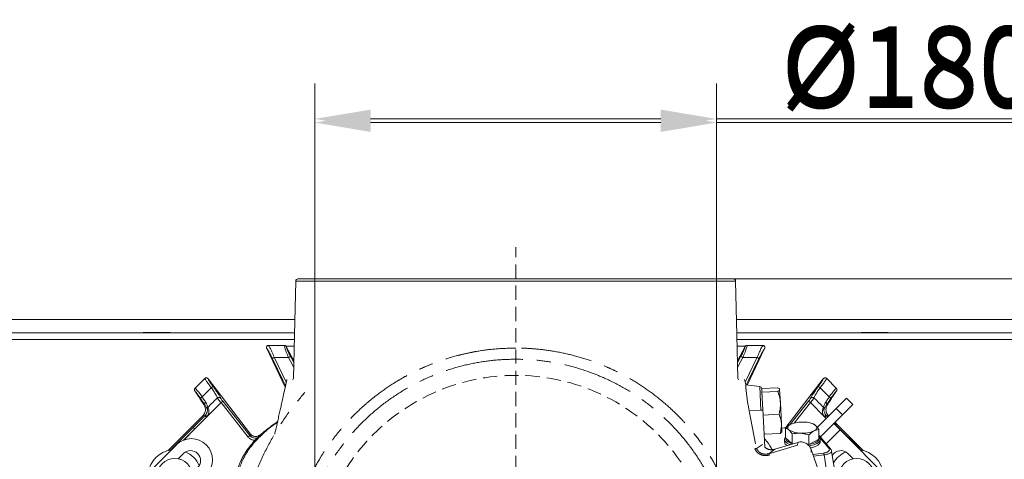
# Model space of a CAD drawing. Extents: x 1588 to 4679, y -518 to 2558.
# Drawn here: x 2195 to 2636, y 292 to 489 of the extents above; entities that cross this region are included whole.
import ezdxf

# ---------------------------------------------------------------- set-up
doc = ezdxf.new("R2010")
doc.units = 0
doc.header["$LTSCALE"] = 5
doc.linetypes.add('CENTER', pattern=[10.16, 6.35, -1.27, 1.27, -1.27])
doc.linetypes.add('HIDDEN', pattern=[1.905, 1.27, -0.635])
doc.layers.add('3', color=1, linetype='Continuous')
doc.layers.add('SLD-0', color=7, linetype='Continuous')
doc.styles.add('Brunner 2014', font='arial.ttf', dxfattribs={"height": 35})
doc.dimstyles.new('Brunner 2014', dxfattribs={"dimscale": 5, "dimtxt": 35, "dimasz": 5, "dimexe": 3.175, "dimexo": 0, "dimgap": 0.762, "dimtad": 1, "dimdec": 0, "dimrnd": 1e-08, "dimtxsty": 'Brunner 2014', "dimcen": 0.09, "dimdle": 10, "dimclrd": 7, "dimclre": 7, "dimclrt": 7, "dimadec": 1, "dimazin": 2, "dimtfac": 0.666667, "dimtdec": 0, "dimtmove": 0, "dimatfit": 3, "dimldrblk": 'Filled-1', "dimfxl": 1, "dimtolj": 1, "dimlwd": 5, "dimlwe": 5, "dimarcsym": 0})

# ---------------------------------------------------------------- blocks, each defined once
blk = doc.blocks.new('*D391')
at = {"layer": 'Defpoints', "color": 0, "lineweight": 5, "transparency": 16777216}
for p in [(2507.28, 444.35), (2327.28, 239.53), (2507.28, 239.53)]:
    blk.add_point(p, dxfattribs=at)
at = {"layer": 'SLD-0', "color": 7, "linetype": 'Continuous', "lineweight": 5, "transparency": 16777216}
for p, q in [((2327.28, 239.53), (2327.28, 460.22)), ((2507.28, 239.53), (2507.28, 460.22)), ((2352.28, 444.35), (2482.28, 444.35)), ((2507.28, 444.35), (2763.94, 444.35))]:
    blk.add_line(p, q, dxfattribs=at)
at = {"layer": 'SLD-0', "color": 7, "lineweight": 5, "transparency": 16777216}
for points in [[(2352.28, 448.51), (2352.28, 440.18), (2327.28, 444.35)], [(2482.28, 448.51), (2482.28, 440.18), (2507.28, 444.35)]]:
    blk.add_solid(points, dxfattribs=at)
at = {"layer": 'SLD-0', "color": 1, "lineweight": 9, "transparency": 16777216, "insert": (2648.11, 485.85), "char_height": 35, "attachment_point": 2, "style": 'Brunner 2014'}
blk.add_mtext('\\A1;%%c180 /200', dxfattribs=at)
blk = doc.blocks.new('Filled-1')
at = {"color": 0}
for p, q in [((0, 0), (-1, 0.167)), ((-1, 0.167), (-1, -0.167)), ((-1, 0), (0, 0)), ((-1, -0.167), (0, 0))]:
    blk.add_line(p, q, dxfattribs=at)
at = {"color": 0, "flags": 128}
blk.add_lwpolyline([(-1, -0.167), (0, 0), (-1, 0.167), (-1, -0.167)], dxfattribs=at)
at = {"color": 0}
blk.add_solid([(-1, -0.167), (0, 0), (-1, 0.167), (-1, -0.167)], dxfattribs=at)
blk = doc.blocks.new('*D390')
at = {"color": 7, "linetype": 'Continuous', "lineweight": 5, "transparency": 16777216}
for p, q in [((2327.28, 239.53), (2327.28, 458.57)), ((2507.28, 239.53), (2507.28, 458.57)), ((2352.28, 442.7), (2482.28, 442.7)), ((2507.28, 442.7), (2763.94, 442.7))]:
    blk.add_line(p, q, dxfattribs=at)
for points in [[(2352.28, 446.87), (2352.28, 438.53), (2327.28, 442.7)], [(2482.28, 446.87), (2482.28, 438.53), (2507.28, 442.7)]]:
    blk.add_solid(points, dxfattribs=at)
at = {"layer": 'Defpoints', "color": 0, "linetype": 'Continuous', "lineweight": 5, "transparency": 16777216}
for p in [(2507.28, 442.7), (2327.28, 239.53), (2507.28, 239.53)]:
    blk.add_point(p, dxfattribs=at)
at = {"color": 1, "linetype": 'Continuous', "lineweight": 9, "transparency": 16777216, "insert": (2648.11, 484.21), "char_height": 35, "attachment_point": 2, "style": 'Brunner 2014'}
blk.add_mtext('\\A1;%%c180 /200', dxfattribs=at)
blk = doc.blocks.new('*D388')
at = {"layer": 'Defpoints', "color": 0, "lineweight": 5, "transparency": 16777216}
for p in [(2514.8, 372.7), (3321.15, 372.7), (2944.78, -213.47)]:
    blk.add_point(p, dxfattribs=at)
at = {"layer": 'SLD-0', "color": 7, "linetype": 'Continuous', "lineweight": 5, "transparency": 16777216}
for p, q in [((2514.8, 372.7), (3337.03, 372.7)), ((3321.15, -188.47), (3321.15, 347.7)), ((2944.78, -213.47), (3337.03, -213.47))]:
    blk.add_line(p, q, dxfattribs=at)
at = {"layer": 'SLD-0', "color": 7, "lineweight": 5, "transparency": 16777216}
for points in [[(3316.99, 347.7), (3325.32, 347.7), (3321.15, 372.7)], [(3316.99, -188.47), (3325.32, -188.47), (3321.15, -213.47)]]:
    blk.add_solid(points, dxfattribs=at)
at = {"layer": 'SLD-0', "color": 1, "lineweight": 9, "transparency": 16777216, "insert": (3281.6, 75.19), "char_height": 35, "attachment_point": 2, "rotation": 90, "style": 'Brunner 2014'}
blk.add_mtext('\\A1;586', dxfattribs=at)

msp = doc.modelspace()

# ---------------------------------------------------------------- linework, layer by layer
at = {"color": 7, "linetype": 'Continuous', "lineweight": 9}
for p, q in [((2318.38, 354.53), (1870.78, 354.53)), ((2963.78, 354.53), (2516.19, 354.53)), ((2318.25, 348.53), (2129.28, 348.53)), ((2250.45, 348.68), (2250.45, 348.53)), ((2262.45, 348.68), (2250.45, 348.68)), ((2262.45, 348.53), (2262.45, 348.68)), ((2705.28, 348.53), (2516.32, 348.53)), ((2572.12, 348.68), (2572.12, 348.53)), ((2584.12, 348.68), (2572.12, 348.68)), ((2584.12, 348.53), (2584.12, 348.68)), ((2318.18, 345.53), (2129.28, 345.53)), ((2705.28, 345.53), (2516.39, 345.53)), ((2273.64, 323.83), (2277.95, 328.14)), ((2277.95, 328.14), (2277.97, 328.16)), ((2279.47, 328.03), (2279.45, 328.05)), ((2555.1, 328.03), (2555.11, 328.05)), ((2556.61, 328.14), (2556.59, 328.16)), ((2560.92, 323.83), (2556.61, 328.14)), ((2273.52, 322.56), (2273.54, 322.53)), ((2273.54, 322.53), (2274.77, 320.74)), ((2273.61, 323.8), (2273.64, 323.83)), ((2280.92, 323.96), (2276.84, 319.86)), ((2553.65, 323.96), (2557.72, 319.86)), ((2561.03, 322.53), (2559.8, 320.74)), ((2560.95, 323.8), (2560.92, 323.83)), ((2561.05, 322.56), (2561.03, 322.53)), ((2283.58, 319.39), (2283.61, 319.42)), ((2286.05, 317.96), (2285.27, 317.34)), ((2277.99, 316.49), (2277.51, 316.54)), ((2279.11, 311.15), (2285.27, 317.34)), ((2279.46, 315.32), (2279.44, 315.3)), ((2278.07, 311.48), (2272.82, 306.23)), ((2273.52, 305.52), (2278.77, 310.77)), ((2277.27, 311.57), (2278.07, 311.48)), ((2278.77, 310.77), (2278.07, 311.48)), ((2279.11, 311.15), (2278.34, 311.78)), ((2273.52, 305.52), (2272.82, 306.23))]:
    msp.add_line(p, q, dxfattribs=at)
at = {"color": 0, "linetype": 'Continuous', "lineweight": 9}
for p, q in [((2305.74, 341.5), (2305.75, 341.49)), ((2305.75, 341.49), (2314.01, 324.17)), ((2306.6, 342.93), (2306.65, 342.93)), ((2313.61, 342.93), (2313.62, 342.93)), ((2318.11, 342.53), (2314.39, 342.53)), ((2314.49, 342.41), (2314.48, 342.41)), ((2314.49, 342.41), (2317.97, 336)), ((2520.08, 342.41), (2516.6, 336)), ((2520.08, 342.41), (2520.08, 342.41)), ((2520.96, 342.93), (2520.95, 342.93)), ((2528.82, 341.49), (2521.04, 325.19)), ((2527.96, 342.93), (2527.92, 342.93)), ((2528.83, 341.5), (2528.82, 341.49)), ((2314.52, 326.51), (2309.1, 337.6)), ((2317.95, 335.14), (2316.52, 337.84)), ((2516.62, 335.14), (2518.05, 337.84)), ((2520.04, 326.51), (2525.46, 337.6)), ((2279.47, 328.03), (2298.46, 303.27)), ((2555.1, 328.03), (2538.32, 306.16)), ((2527.5, 323.63), (2534.64, 324.01)), ((2527.5, 323.63), (2527.59, 321.94)), ((2527.59, 321.94), (2534.73, 322.32)), ((2535.54, 323.21), (2535.85, 317.25)), ((2298.22, 302.54), (2286.05, 317.96)), ((2527.59, 321.94), (2528.13, 311.73)), ((2540.17, 307.39), (2548.52, 317.96)), ((2548.52, 317.96), (2549.3, 317.34)), ((2550.98, 319.39), (2550.95, 319.42)), ((2560.88, 314.73), (2565.42, 319.27)), ((2565.42, 319.27), (2568.25, 316.44)), ((2285.27, 317.34), (2297.44, 301.93)), ((2535.85, 317.25), (2536.34, 307.88)), ((2549.3, 317.34), (2542.04, 308.15)), ((2555.45, 311.15), (2549.3, 317.34)), ((2552.38, 306.23), (2560.88, 314.73)), ((2555.11, 315.32), (2555.13, 315.3)), ((2556.58, 316.49), (2557.05, 316.54)), ((2563.71, 311.9), (2560.88, 314.73)), ((2568.25, 316.44), (2563.71, 311.9)), ((2261.62, 295.91), (2276.71, 310.99)), ((2528.13, 311.73), (2535.27, 312.1)), ((2553.78, 301.97), (2563.71, 311.9)), ((2555.45, 311.15), (2556.22, 311.78)), ((2555.79, 310.77), (2556.5, 311.48)), ((2556.36, 310.21), (2555.79, 310.77)), ((2557.29, 311.57), (2556.5, 311.48)), ((2556.5, 311.48), (2557.06, 310.91)), ((2268.51, 300.53), (2273.52, 305.52)), ((2268.59, 300.56), (2273.52, 305.52)), ((2536.34, 307.88), (2536.52, 304.35)), ((2538.22, 305.92), (2540.46, 307.61)), ((2538.22, 301.56), (2538.22, 305.92)), ((2550.58, 307.77), (2550.2, 307.91)), ((2553.13, 305.26), (2550.89, 304.64)), ((2553.13, 300.89), (2553.13, 305.26)), ((2562.59, 305.13), (2556.38, 298.91)), ((2559.77, 307.96), (2562.59, 305.13)), ((2559.89, 308.08), (2561.75, 306.23)), ((2572.95, 295.91), (2560.33, 308.52)), ((2561.62, 306.1), (2561.75, 306.23)), ((2584.16, 283.56), (2562.59, 305.13)), ((2298.22, 302.54), (2297.44, 301.93)), ((2298.33, 303.24), (2298.22, 302.54)), ((2298.46, 303.27), (2298.33, 303.24)), ((2298.47, 303.26), (2298.46, 303.27)), ((2302.33, 302.61), (2302.6, 302.79)), ((2302.33, 302.61), (2302.37, 302.62)), ((2302.6, 302.8), (2302.36, 302.65)), ((2302.6, 302.79), (2303.9, 303.66)), ((2303.68, 303.53), (2302.6, 302.8)), ((2302.6, 302.79), (2302.6, 302.8)), ((2528.57, 303.2), (2535.71, 303.57)), ((2537.68, 300.77), (2537.68, 299.75)), ((2538.22, 301.56), (2541.19, 298.92)), ((2541.19, 298.92), (2541.19, 303.28)), ((2548.65, 302.95), (2544.92, 303.65)), ((2548.65, 298.59), (2548.65, 302.95)), ((2548.65, 298.59), (2553.13, 300.89)), ((2553.68, 299.75), (2553.68, 300.77)), ((2265.26, 298.41), (2243.69, 276.84)), ((2541.19, 298.92), (2541.58, 298.91)), ((2548.07, 298.62), (2548.65, 298.59)), ((2266.04, 292.13), (2268.44, 294.52)), ((2566.13, 294.52), (2568.52, 292.13))]:
    msp.add_line(p, q, dxfattribs=at)
at = {"linetype": 'Continuous', "lineweight": 9}
for p, q in [((2318.11, 342.53), (2314.4, 342.53)), ((2520.17, 342.53), (2516.45, 342.53))]:
    msp.add_line(p, q, dxfattribs=at)
at = {"color": 0, "linetype": 'Continuous', "lineweight": 9, "flags": 128}
for points in [[(2308.32, 336.96), (2312.99, 327.39), (2314.18, 324.96)], [(2315.53, 337.59), (2316.44, 335.88), (2317.9, 333.12)], [(2519.03, 337.59), (2518.13, 335.88), (2516.66, 333.12)], [(2526.25, 336.96), (2521.57, 327.39), (2520.53, 325.25)], [(2272.82, 306.23), (2263.93, 297.34), (2262.57, 295.98)], [(2540.46, 307.61), (2540, 307.34), (2539.63, 307.04), (2539.37, 306.73), (2539.22, 306.41), (2539.18, 306.09), (2539.24, 305.76), (2539.42, 305.45), (2539.71, 305.14)], [(2550.89, 304.64), (2551.35, 304.91), (2551.72, 305.21), (2551.98, 305.52), (2552.13, 305.84), (2552.17, 306.16), (2552.11, 306.49), (2551.93, 306.8), (2551.64, 307.11)], [(2561.75, 306.23), (2570.64, 297.34), (2572.05, 295.93)], [(2302.23, 301.92), (2302.31, 302.51), (2302.33, 302.61)], [(2540.26, 298.51), (2539.97, 298.62), (2538.9, 299.14), (2538.14, 299.73), (2537.74, 300.38), (2537.71, 301.04), (2538.05, 301.69), (2538.22, 301.88)], [(2538.23, 301.56), (2538.21, 301.49), (2538.24, 300.86), (2538.61, 300.26), (2539.32, 299.7), (2540.33, 299.22), (2541.43, 298.86)], [(2548.18, 298.52), (2549.31, 298.72), (2550.64, 299.07), (2551.73, 299.53), (2552.54, 300.07), (2553.03, 300.66), (2553.17, 301.28), (2553.13, 301.54)], [(2553.13, 301.88), (2553.46, 301.48), (2553.67, 300.82), (2553.52, 300.16), (2553, 299.53), (2552.13, 298.96), (2550.97, 298.47), (2549.55, 298.09), (2548.75, 297.94)], [(2553.68, 299.75), (2553.64, 299.47), (2553.3, 298.83), (2552.61, 298.22), (2551.58, 297.69), (2550.29, 297.25), (2549.36, 297.03)]]:
    msp.add_lwpolyline(points, dxfattribs=at)
at = {"color": 0, "linetype": 'Continuous', "lineweight": 9}
for centre in [(2264.55, 284.27), (2570.02, 284.27)]:
    msp.add_circle(centre, 8, dxfattribs=at)
for centre, radius, start, end in [((2309.51, 336.3), 1.36, 107.5347, 151.3514), ((2316.34, 336.49), 1.36, 82.6475, 126.4641), ((2518.22, 336.49), 1.36, 53.5359, 97.3525), ((2525.05, 336.3), 1.36, 28.6486, 72.4653), ((2557.17, 318.67), 1.31, 19.7427, 65.0303), ((2555.7, 316.73), 0.913, 344.5615, 57.9843), ((2544.71, 312.79), 9.14, 236.8541, 271.3547), ((2545.46, 295.9), 12.73, 85.6384, 113.1191), ((2545.89, 316.35), 12.73, 265.6384, 293.1191), ((2546.65, 299.46), 9.14, 56.8541, 91.3547), ((2271.97, 291.69), 9.5, 45, 135), ((2300.67, 305.12), 3, 218.7554, 303.4361), ((2264.55, 284.27), 12, 97.3415, 172.6585), ((2271.62, 291.34), 4.5, 315, 135), ((2539.72, 300.01), 2.06, 187.2704, 247.1222), ((2562.95, 291.34), 4.5, 45, 148.4169), ((2570.02, 284.27), 12, 7.3415, 82.6585), ((2264.55, 284.27), 12, 45, 66.2051), ((2570.02, 284.27), 12, 113.7949, 149.7638)]:
    msp.add_arc(centre, radius, start, end, dxfattribs=at)
at = {"color": 7, "linetype": 'Continuous', "lineweight": 9}
for centre, radius, start, end in [((2281.87, 323.03), 1.33, 90.502, 135.6042), ((2552.7, 323.03), 1.33, 44.3958, 89.498), ((2277.4, 318.67), 1.31, 114.9697, 160.2573), ((2278.87, 316.73), 0.913, 122.0157, 195.4385), ((2271.97, 291.69), 9.5, 315, 45), ((2264.55, 284.27), 12, 23.7949, 45)]:
    msp.add_arc(centre, radius, start, end, dxfattribs=at)
for centre, major_axis, ratio, start_param, end_param in [((2318.08, 251.83), (-43.59, 69.27), 0.00426, 5.915654, 6.178569), ((2276.5, 311.28), (2.87, 2.88), 0.086131, 4.697035, 4.89692), ((2275.2, 314.3), (4.01, -0.45), 0.990732, 5.612907, 5.714097), ((2275.2, 314.3), (-5, 0.56), 0.993796, 2.471315, 2.572505)]:
    msp.add_ellipse(centre, major_axis=major_axis, ratio=ratio, start_param=start_param, end_param=end_param, dxfattribs=at)
at = {"color": 0, "linetype": 'Continuous', "lineweight": 9}
for centre, major_axis, ratio, start_param, end_param in [((2516.48, 251.83), (43.59, 69.27), 0.00426, 0.104617, 0.367532), ((2559.36, 314.3), (5, 0.56), 0.993796, 3.710681, 3.811871), ((2559.36, 314.3), (4.01, 0.45), 0.990732, 3.710681, 3.811871), ((2558.06, 311.28), (-2.87, 2.88), 0.086131, 1.386266, 1.461257)]:
    msp.add_ellipse(centre, major_axis=major_axis, ratio=ratio, start_param=start_param, end_param=end_param, dxfattribs=at)
for points, knots in [([(2305.74, 341.5), (2305.7, 341.6), (2305.63, 341.79), (2305.64, 342.11), (2305.75, 342.42), (2305.96, 342.69), (2306.25, 342.88), (2306.48, 342.92), (2306.6, 342.93)], [0, 0, 0, 0, 0.154006, 0.306471, 0.476364, 0.646158, 0.815188, 1, 1, 1, 1]), ([(2305.75, 341.49), (2305.93, 341.25), (2306.3, 340.76), (2307.24, 339.11), (2307.96, 337.68), (2308.32, 336.96)], [0, 0, 0, 0, 0.320234, 0.660243, 1, 1, 1, 1]), ([(2309.1, 337.6), (2308.75, 338.44), (2308.03, 340.13), (2307.25, 341.8), (2306.82, 342.61), (2306.66, 342.86), (2306.61, 342.92), (2306.6, 342.93)], [0, 0, 0, 0, 0.328248, 0.657684, 0.866676, 0.98004, 1, 1, 1, 1]), ([(2313.61, 342.93), (2312.57, 342.93), (2310.63, 342.93), (2308.31, 342.93), (2307.03, 342.93), (2306.65, 342.93)], [0, 0, 0, 0, 0.446385, 0.837404, 1, 1, 1, 1]), ([(2313.62, 342.93), (2313.61, 342.9), (2313.57, 342.74), (2313.78, 341.89), (2314.46, 340.03), (2315.18, 338.4), (2315.53, 337.59)], [0, 0, 0, 0, 0.0876685, 0.3731284, 0.6886902, 1, 1, 1, 1]), ([(2313.62, 342.93), (2313.63, 342.93), (2313.77, 342.93), (2314.01, 342.87), (2314.3, 342.69), (2314.42, 342.5), (2314.48, 342.41)], [0, 0, 0, 0, 0.054133, 0.371783, 0.685712, 1, 1, 1, 1]), ([(2316.52, 337.84), (2316.16, 338.53), (2315.43, 339.93), (2314.71, 341.52), (2314.48, 342.23), (2314.49, 342.38), (2314.49, 342.41)], [0, 0, 0, 0, 0.321387, 0.643982, 0.932282, 1, 1, 1, 1]), ([(2518.05, 337.84), (2518.41, 338.53), (2519.13, 339.93), (2519.85, 341.52), (2520.09, 342.23), (2520.08, 342.38), (2520.08, 342.41)], [0, 0, 0, 0, 0.321387, 0.643982, 0.932282, 1, 1, 1, 1]), ([(2520.95, 342.93), (2520.96, 342.9), (2521, 342.74), (2520.79, 341.89), (2520.11, 340.03), (2519.39, 338.4), (2519.03, 337.59)], [0, 0, 0, 0, 0.0876685, 0.3731284, 0.6886902, 1, 1, 1, 1]), ([(2520.95, 342.93), (2520.93, 342.93), (2520.8, 342.93), (2520.56, 342.87), (2520.27, 342.69), (2520.14, 342.5), (2520.08, 342.41)], [0, 0, 0, 0, 0.054133, 0.371783, 0.685712, 1, 1, 1, 1]), ([(2520.96, 342.93), (2521.99, 342.93), (2523.94, 342.93), (2526.26, 342.93), (2527.54, 342.93), (2527.92, 342.93)], [0, 0, 0, 0, 0.446385, 0.837404, 1, 1, 1, 1]), ([(2525.46, 337.6), (2525.82, 338.44), (2526.53, 340.13), (2527.31, 341.8), (2527.74, 342.61), (2527.91, 342.86), (2527.96, 342.92), (2527.96, 342.93)], [0, 0, 0, 0, 0.328248, 0.657684, 0.866676, 0.98004, 1, 1, 1, 1]), ([(2528.82, 341.49), (2528.64, 341.25), (2528.26, 340.76), (2527.33, 339.11), (2526.61, 337.68), (2526.25, 336.96)], [0, 0, 0, 0, 0.320234, 0.660243, 1, 1, 1, 1]), ([(2528.83, 341.5), (2528.86, 341.6), (2528.93, 341.79), (2528.92, 342.11), (2528.82, 342.42), (2528.61, 342.69), (2528.32, 342.88), (2528.08, 342.92), (2527.96, 342.93)], [0, 0, 0, 0, 0.154006, 0.306471, 0.476364, 0.646158, 0.815188, 1, 1, 1, 1]), ([(2309.1, 337.6), (2309.12, 337.6), (2311.26, 337.59), (2313.41, 337.59), (2315.53, 337.59)], [0, 0, 0, 0, 0.008817, 1, 1, 1, 1]), ([(2525.46, 337.6), (2525.45, 337.6), (2523.3, 337.59), (2521.16, 337.59), (2519.03, 337.59)], [0, 0, 0, 0, 0.008817, 1, 1, 1, 1]), ([(2535.54, 323.21), (2535.53, 323.23), (2535.52, 323.38), (2535.32, 323.65), (2534.87, 323.89), (2534.64, 324.01)], [0, 0, 0, 0, 0.0700918, 0.5307854, 1, 1, 1, 1]), ([(2534.73, 322.32), (2534.96, 322.47), (2535.43, 322.77), (2535.5, 323.06), (2535.54, 323.21)], [0, 0, 0, 0, 0.495458, 1, 1, 1, 1]), ([(2535.85, 317.25), (2535.81, 317.69), (2535.68, 319.41), (2535.14, 321.07), (2534.73, 322.32)], [0, 0, 0, 0, 0.250311, 1, 1, 1, 1]), ([(2549.5, 319.33), (2549.52, 319.41), (2549.58, 319.67), (2550.08, 320.6), (2551.17, 322.27), (2552.2, 323.66), (2552.71, 324.36)], [0, 0, 0, 0, 0.131137, 0.421696, 0.710812, 1, 1, 1, 1]), ([(2553.65, 323.96), (2553.21, 323.34), (2552.34, 322.09), (2551.43, 320.59), (2551.01, 319.71), (2550.99, 319.47), (2550.98, 319.39)], [0, 0, 0, 0, 0.282237, 0.564594, 0.848258, 1, 1, 1, 1]), ([(2561.03, 322.53), (2561, 322.51), (2560.84, 322.4), (2560.38, 321.88), (2559.49, 320.71), (2558.77, 319.65), (2558.4, 319.11)], [0, 0, 0, 0, 0.072876, 0.377918, 0.689084, 1, 1, 1, 1]), ([(2548.52, 317.96), (2548.66, 318.14), (2548.94, 318.5), (2549.28, 318.99), (2549.43, 319.22), (2549.5, 319.33)], [0, 0, 0, 0, 0.345203, 0.690336, 1, 1, 1, 1]), ([(2550.95, 319.42), (2550.94, 319.4), (2550.83, 319.24), (2550.53, 318.84), (2549.96, 318.13), (2549.52, 317.61), (2549.3, 317.34)], [0, 0, 0, 0, 0.048263, 0.366327, 0.682956, 1, 1, 1, 1]), ([(2549.5, 319.33), (2549.5, 319.34), (2549.57, 319.41), (2549.73, 319.55), (2550.02, 319.67), (2550.36, 319.69), (2550.69, 319.62), (2550.86, 319.48), (2550.95, 319.42)], [0, 0, 0, 0, 0.005748, 0.191596, 0.397101, 0.598976, 0.799465, 1, 1, 1, 1]), ([(2555.11, 315.32), (2553.81, 316.61), (2552.43, 317.96), (2551.05, 319.32), (2550.98, 319.39)], [0, 0, 0, 0, 0.947691, 1, 1, 1, 1]), ([(2556.18, 317.51), (2556.55, 318.05), (2557.04, 318.77), (2557.59, 319.64), (2557.72, 319.86)], [0, 0, 0, 0, 0.749559, 1, 1, 1, 1]), ([(2558.4, 319.11), (2558.24, 318.87), (2557.6, 317.9), (2557.01, 317.09), (2556.58, 316.49)], [0, 0, 0, 0, 0.250122, 1, 1, 1, 1]), ([(2535.27, 312.1), (2535.32, 312.3), (2535.41, 312.69), (2535.63, 313.74), (2535.87, 315.26), (2535.86, 316.59), (2535.85, 317.25)], [0, 0, 0, 0, 0.117036, 0.234144, 0.614652, 1, 1, 1, 1]), ([(2555.45, 311.15), (2555.33, 311.33), (2555.11, 311.67), (2554.82, 312.44), (2554.69, 313.37), (2554.79, 314.32), (2554.96, 314.97), (2555.06, 315.21), (2555.11, 315.32)], [0, 0, 0, 0, 0.132905, 0.244089, 0.498331, 0.69373, 0.862511, 1, 1, 1, 1]), ([(2555.13, 315.3), (2555.15, 315.32), (2555.25, 315.43), (2555.4, 316.12), (2555.93, 317.05), (2556.18, 317.51)], [0, 0, 0, 0, 0.087929, 0.554887, 1, 1, 1, 1]), ([(2555.45, 314.56), (2555.45, 314.56), (2555.45, 314.61), (2555.44, 314.78), (2555.35, 315.05), (2555.2, 315.22), (2555.13, 315.3)], [0, 0, 0, 0, 0.011216, 0.205437, 0.6026, 1, 1, 1, 1]), ([(2555.45, 314.56), (2555.43, 314.5), (2555.4, 314.36), (2555.37, 313.98), (2555.43, 313.33), (2555.69, 312.53), (2556.04, 312.03), (2556.22, 311.78)], [0, 0, 0, 0, 0.092531, 0.253673, 0.445817, 0.717372, 1, 1, 1, 1]), ([(2556.58, 316.49), (2556.32, 316.08), (2555.77, 315.22), (2555.57, 314.68), (2555.46, 314.57), (2555.45, 314.56)], [0, 0, 0, 0, 0.446215, 0.938242, 1, 1, 1, 1]), ([(2557.29, 311.57), (2557.17, 311.71), (2556.8, 312.13), (2556.33, 313.13), (2556.23, 314.44), (2556.51, 315.6), (2556.91, 316.3), (2557.05, 316.54)], [0, 0, 0, 0, 0.097722, 0.281131, 0.585629, 0.857162, 1, 1, 1, 1]), ([(2536.34, 307.88), (2536.33, 307.98), (2536.28, 308.75), (2536.02, 310.18), (2535.52, 311.46), (2535.27, 312.1)], [0, 0, 0, 0, 0.070092, 0.530785, 1, 1, 1, 1]), ([(2535.71, 303.57), (2535.92, 304.28), (2536.32, 305.7), (2536.33, 307.15), (2536.34, 307.88)], [0, 0, 0, 0, 0.495458, 1, 1, 1, 1]), ([(2536.52, 304.46), (2536.52, 304.44), (2536.52, 304.29), (2536.35, 303.99), (2535.93, 303.71), (2535.71, 303.57)], [0, 0, 0, 0, 0.0700918, 0.5307854, 1, 1, 1, 1]), ([(2539.71, 305.14), (2539.65, 305.19), (2539.53, 305.29), (2539.32, 305.45), (2539.07, 305.61), (2538.78, 305.75), (2538.5, 305.85), (2538.31, 305.9), (2538.22, 305.92)], [0, 0, 0, 0, 0.1176279, 0.2354396, 0.4252074, 0.6156125, 0.8076078, 1, 1, 1, 1]), ([(2541.19, 303.28), (2541.09, 303.44), (2540.61, 304.19), (2540.1, 304.72), (2539.71, 305.14)], [0, 0, 0, 0, 0.215894, 1, 1, 1, 1]), ([(2550.89, 304.64), (2550.84, 304.61), (2550.08, 304.21), (2549.34, 303.56), (2548.65, 302.95)], [0, 0, 0, 0, 0.070215, 1, 1, 1, 1]), ([(2550.59, 307.76), (2550.63, 307.75), (2550.77, 307.7), (2551, 307.58), (2551.25, 307.42), (2551.47, 307.26), (2551.58, 307.16), (2551.64, 307.11)], [0, 0, 0, 0, 0.117145, 0.390386, 0.6645, 0.832121, 1, 1, 1, 1]), ([(2551.64, 307.11), (2552.04, 306.69), (2552.54, 306.16), (2553.03, 305.42), (2553.13, 305.26)], [0, 0, 0, 0, 0.784106, 1, 1, 1, 1]), ([(2297.44, 301.93), (2297.75, 301.61), (2298.38, 300.96), (2299.52, 300.46), (2300.28, 300.46), (2300.59, 300.46)], [0, 0, 0, 0, 0.371822, 0.743705, 1, 1, 1, 1]), ([(2302.23, 301.92), (2302.1, 301.84), (2301.69, 301.59), (2300.89, 301.37), (2299.88, 301.43), (2298.92, 301.81), (2298.46, 302.3), (2298.22, 302.54)], [0, 0, 0, 0, 0.099176, 0.323841, 0.548555, 0.774146, 1, 1, 1, 1]), ([(2298.47, 303.26), (2298.69, 303.01), (2299.04, 302.62), (2299.53, 302.44), (2299.7, 302.38)], [0, 0, 0, 0, 0.641489, 1, 1, 1, 1]), ([(2302.33, 302.67), (2302.24, 302.59), (2301.92, 302.35), (2301.28, 302.17), (2300.56, 302.12), (2300.01, 302.22), (2299.77, 302.32), (2299.69, 302.35)], [0, 0, 0, 0, 0.1213707, 0.4146959, 0.6652045, 0.8839, 1, 1, 1, 1]), ([(2544.92, 303.65), (2544.83, 303.66), (2543.58, 303.71), (2542.34, 303.49), (2541.19, 303.28)], [0, 0, 0, 0, 0.0702148, 1, 1, 1, 1])]:
    msp.add_open_spline(points, degree=3, knots=knots, dxfattribs=at)
at = {"color": 7, "linetype": 'Continuous', "lineweight": 9}
for points, knots in [([(2277.97, 328.16), (2277.99, 328.18), (2278.09, 328.27), (2278.31, 328.39), (2278.65, 328.46), (2278.97, 328.4), (2279.25, 328.26), (2279.39, 328.12), (2279.45, 328.05)], [0, 0, 0, 0, 0.044763, 0.244895, 0.445519, 0.644693, 0.821405, 1, 1, 1, 1]), ([(2277.97, 328.16), (2277.99, 328.11), (2278.08, 327.9), (2278.53, 327.17), (2279.53, 325.75), (2280.45, 324.56), (2280.92, 323.96)], [0, 0, 0, 0, 0.093765, 0.396865, 0.698298, 1, 1, 1, 1]), ([(2281.86, 324.36), (2281.47, 324.88), (2280.7, 325.93), (2279.88, 327.18), (2279.55, 327.8), (2279.48, 328), (2279.47, 328.03)], [0, 0, 0, 0, 0.3139745, 0.6278673, 0.9433898, 1, 1, 1, 1]), ([(2552.71, 324.36), (2553.09, 324.88), (2553.87, 325.93), (2554.69, 327.18), (2555.02, 327.8), (2555.09, 328), (2555.1, 328.03)], [0, 0, 0, 0, 0.3139745, 0.6278673, 0.9433898, 1, 1, 1, 1]), ([(2556.59, 328.16), (2556.57, 328.11), (2556.49, 327.9), (2556.04, 327.17), (2555.04, 325.75), (2554.11, 324.56), (2553.65, 323.96)], [0, 0, 0, 0, 0.093765, 0.396865, 0.698298, 1, 1, 1, 1]), ([(2556.59, 328.16), (2556.57, 328.18), (2556.47, 328.27), (2556.25, 328.39), (2555.92, 328.46), (2555.6, 328.4), (2555.31, 328.26), (2555.18, 328.12), (2555.11, 328.05)], [0, 0, 0, 0, 0.044763, 0.244895, 0.445519, 0.644693, 0.821405, 1, 1, 1, 1]), ([(2273.52, 322.56), (2273.47, 322.64), (2273.39, 322.79), (2273.33, 323.09), (2273.37, 323.42), (2273.49, 323.66), (2273.59, 323.77), (2273.61, 323.8)], [0, 0, 0, 0, 0.212735, 0.423128, 0.665755, 0.915627, 1, 1, 1, 1]), ([(2273.54, 322.53), (2273.57, 322.51), (2273.72, 322.4), (2274.19, 321.88), (2275.08, 320.71), (2275.8, 319.65), (2276.16, 319.11)], [0, 0, 0, 0, 0.072876, 0.377918, 0.689084, 1, 1, 1, 1]), ([(2276.84, 319.86), (2276.4, 320.46), (2275.53, 321.68), (2274.46, 323.01), (2273.85, 323.66), (2273.67, 323.77), (2273.61, 323.8)], [0, 0, 0, 0, 0.290552, 0.582023, 0.868273, 1, 1, 1, 1]), ([(2280.92, 323.96), (2281.35, 323.34), (2282.23, 322.09), (2283.13, 320.59), (2283.56, 319.71), (2283.58, 319.47), (2283.58, 319.39)], [0, 0, 0, 0, 0.282237, 0.564594, 0.848258, 1, 1, 1, 1]), ([(2285.07, 319.33), (2285.05, 319.41), (2284.99, 319.67), (2284.48, 320.6), (2283.4, 322.27), (2282.37, 323.66), (2281.86, 324.36)], [0, 0, 0, 0, 0.131137, 0.421696, 0.710812, 1, 1, 1, 1]), ([(2557.72, 319.86), (2558.16, 320.46), (2559.04, 321.68), (2560.1, 323.01), (2560.72, 323.66), (2560.9, 323.77), (2560.95, 323.8)], [0, 0, 0, 0, 0.290552, 0.582023, 0.868273, 1, 1, 1, 1]), ([(2561.05, 322.56), (2561.09, 322.64), (2561.18, 322.79), (2561.24, 323.09), (2561.2, 323.42), (2561.08, 323.66), (2560.98, 323.77), (2560.95, 323.8)], [0, 0, 0, 0, 0.212735, 0.423128, 0.665755, 0.915627, 1, 1, 1, 1]), ([(2276.16, 319.11), (2276.32, 318.87), (2276.97, 317.9), (2277.55, 317.09), (2277.99, 316.49)], [0, 0, 0, 0, 0.250122, 1, 1, 1, 1]), ([(2278.38, 317.51), (2278.02, 318.05), (2277.52, 318.77), (2276.98, 319.64), (2276.84, 319.86)], [0, 0, 0, 0, 0.749559, 1, 1, 1, 1]), ([(2279.46, 315.32), (2280.76, 316.61), (2282.14, 317.96), (2283.51, 319.32), (2283.58, 319.39)], [0, 0, 0, 0, 0.947691, 1, 1, 1, 1]), ([(2285.07, 319.33), (2285.06, 319.34), (2285, 319.41), (2284.84, 319.55), (2284.54, 319.67), (2284.21, 319.69), (2283.88, 319.62), (2283.7, 319.48), (2283.61, 319.42)], [0, 0, 0, 0, 0.005748, 0.191596, 0.397101, 0.598976, 0.799465, 1, 1, 1, 1]), ([(2283.61, 319.42), (2283.63, 319.4), (2283.74, 319.24), (2284.04, 318.84), (2284.61, 318.13), (2285.05, 317.61), (2285.27, 317.34)], [0, 0, 0, 0, 0.048263, 0.366327, 0.682956, 1, 1, 1, 1]), ([(2286.05, 317.96), (2285.91, 318.14), (2285.63, 318.5), (2285.28, 318.99), (2285.13, 319.22), (2285.07, 319.33)], [0, 0, 0, 0, 0.345203, 0.690336, 1, 1, 1, 1]), ([(2277.27, 311.57), (2277.4, 311.71), (2277.77, 312.13), (2278.24, 313.13), (2278.34, 314.44), (2278.06, 315.6), (2277.65, 316.3), (2277.51, 316.54)], [0, 0, 0, 0, 0.097722, 0.281131, 0.585629, 0.857162, 1, 1, 1, 1]), ([(2277.99, 316.49), (2278.25, 316.08), (2278.8, 315.22), (2278.99, 314.68), (2279.11, 314.57), (2279.12, 314.56)], [0, 0, 0, 0, 0.446215, 0.938242, 1, 1, 1, 1]), ([(2279.12, 314.56), (2279.13, 314.5), (2279.17, 314.36), (2279.2, 313.98), (2279.14, 313.33), (2278.88, 312.53), (2278.52, 312.03), (2278.34, 311.78)], [0, 0, 0, 0, 0.092531, 0.253673, 0.445817, 0.717372, 1, 1, 1, 1]), ([(2279.44, 315.3), (2279.42, 315.32), (2279.31, 315.43), (2279.16, 316.12), (2278.64, 317.05), (2278.38, 317.51)], [0, 0, 0, 0, 0.087929, 0.554887, 1, 1, 1, 1]), ([(2279.11, 311.15), (2279.23, 311.33), (2279.45, 311.67), (2279.75, 312.44), (2279.87, 313.37), (2279.77, 314.32), (2279.6, 314.97), (2279.5, 315.21), (2279.46, 315.32)], [0, 0, 0, 0, 0.132905, 0.244089, 0.498331, 0.69373, 0.862511, 1, 1, 1, 1]), ([(2279.12, 314.56), (2279.12, 314.56), (2279.12, 314.61), (2279.13, 314.78), (2279.21, 315.05), (2279.36, 315.22), (2279.44, 315.3)], [0, 0, 0, 0, 0.011216, 0.205437, 0.6026, 1, 1, 1, 1])]:
    msp.add_open_spline(points, degree=3, knots=knots, dxfattribs=at)
at = {"layer": '3', "linetype": 'Continuous', "lineweight": 9}
for p, q in [((2318.76, 371.72), (2318.22, 347.53)), ((2318.76, 371.72), (2417.28, 371.72)), ((2417.28, 371.72), (2515.8, 371.72)), ((2516.34, 347.53), (2515.8, 371.72))]:
    msp.add_line(p, q, dxfattribs=at)
at = {"layer": '3', "color": 1, "linetype": 'Continuous', "lineweight": 9}
for p, q in [((2318.22, 347.53), (2317.79, 328.19)), ((2516.77, 328.19), (2516.34, 347.53))]:
    msp.add_line(p, q, dxfattribs=at)
at = {"layer": '3', "color": 0, "linetype": 'Continuous', "lineweight": 9}
for p, q in [((2520.32, 325.27), (2519.78, 327.7)), ((2526.63, 324.5), (2520.31, 325.28)), ((2526.63, 324.5), (2527.18, 313.95)), ((2521.87, 313.72), (2527.18, 313.95)), ((2524.79, 298.87), (2521.87, 313.72)), ((2528.88, 297.36), (2528.13, 311.73)), ((2538.58, 306.19), (2536.44, 305.93)), ((2538.45, 306.09), (2536.45, 305.84)), ((2558.33, 296.61), (2553.13, 302.74)), ((2557.57, 296.89), (2553.13, 302.11)), ((2558.77, 295.55), (2558.74, 295.61)), ((2560.82, 282.95), (2558.81, 295.62)), ((2550.44, 294.14), (2555.2, 294.73)), ((2550.71, 293.36), (2555.46, 293.95)), ((2555.46, 293.95), (2557.54, 280.88))]:
    msp.add_line(p, q, dxfattribs=at)
at = {"layer": '3', "color": 0, "linetype": 'CENTER', "lineweight": 9}
for p, q in [((2525.2, 296.74), (2527.92, 298.57)), ((2543.57, 298.32), (2530.68, 294.46)), ((2533.33, 296.43), (2530.68, 294.46)), ((2533.33, 296.43), (2543.61, 299.52)), ((2543.57, 298.32), (2543.61, 299.52)), ((2549.68, 296.31), (2549.63, 295.14)), ((2549.68, 296.31), (2558.89, 270.11))]:
    msp.add_line(p, q, dxfattribs=at)
at = {"layer": '3', "color": 1, "linetype": 'HIDDEN', "lineweight": 9}
msp.add_circle((2417.28, 239.53), 90, dxfattribs=at)
at = {"layer": '3', "linetype": 'Continuous', "lineweight": 9}
for centre, start, end in [((2319.76, 371.7), 90, 178.727), ((2319.76, 371.7), 90, 178.727), ((2319.76, 371.7), 90, 178.727), ((2514.8, 371.7), 1.273, 90), ((2514.8, 371.7), 1.273, 90), ((2514.8, 371.7), 1.273, 90), ((2514.8, 371.7), 1.273, 90)]:
    msp.add_arc(centre, 1, start, end, dxfattribs=at)
at = {"layer": '3', "color": 0, "linetype": 'Continuous', "lineweight": 9}
for centre, radius, start, end in [((2317.29, 328.2), 0.5, 270, 358.727), ((2517.27, 328.2), 0.5, 181.273, 270), ((2526.51, 323.51), 1, 3, 83), ((2527.56, 310.2), 3.76, 83.1509, 95.7819)]:
    msp.add_arc(centre, radius, start, end, dxfattribs=at)
at = {"layer": '3', "color": 0, "linetype": 'CENTER', "lineweight": 9}
msp.add_ellipse((2544.99, 294.5), major_axis=(0.11, 5.22), ratio=0.957515, start_param=5.086589, end_param=6.583798, dxfattribs=at)
at = {"layer": '3', "linetype": 'Continuous', "lineweight": 9}
for points in [[(2417.28, 372.7), (2414.36, 372.7), (2408.41, 372.7), (2399.42, 372.7), (2390.33, 372.7), (2381.27, 372.7), (2372.37, 372.7), (2363.8, 372.7), (2355.69, 372.7), (2348.2, 372.7), (2341.45, 372.7), (2335.53, 372.7), (2330.53, 372.7), (2326.48, 372.7), (2323.4, 372.7), (2321.27, 372.7), (2319.99, 372.7), (2319.84, 372.7), (2319.76, 372.7)], [(2514.8, 372.7), (2514.73, 372.7), (2514.57, 372.7), (2513.29, 372.7), (2511.17, 372.7), (2508.08, 372.7), (2504.03, 372.7), (2499.03, 372.7), (2493.12, 372.7), (2486.36, 372.7), (2478.87, 372.7), (2470.77, 372.7), (2462.2, 372.7), (2453.3, 372.7), (2444.24, 372.7), (2435.14, 372.7), (2426.16, 372.7), (2420.21, 372.7), (2417.28, 372.7)]]:
    msp.add_open_spline(points, degree=3, knots=[0, 0, 0, 0, 0.057284, 0.116497, 0.177468, 0.239987, 0.303803, 0.368625, 0.434137, 0.5, 0.565863, 0.631375, 0.696197, 0.760013, 0.822532, 0.883503, 0.942716, 1, 1, 1, 1], dxfattribs=at)
at = {"layer": '3', "color": 0, "linetype": 'CENTER', "lineweight": 9}
for points, knots in [([(2417.28, 341.75), (2418.68, 341.74), (2421.46, 341.7), (2426.99, 341.35), (2433.93, 340.51), (2442.19, 338.8), (2450.34, 336.4), (2456.95, 333.84), (2463.38, 330.88), (2469.61, 327.52), (2476.74, 322.89), (2483.46, 317.68), (2488.68, 312.89), (2493.59, 307.79), (2498.17, 302.4), (2503.12, 295.49), (2506.75, 289.4), (2509.35, 284.37), (2511.14, 280.53), (2513.31, 275.3), (2515.15, 269.94), (2516.66, 264.48), (2517.46, 261.04), (2518.15, 257.57), (2518.73, 254.08), (2519.26, 249.87), (2519.73, 244.23), (2519.88, 237.15), (2519.35, 228.65), (2518.11, 220.15), (2516.13, 211.67), (2513.44, 203.42), (2510.09, 195.47), (2506.1, 187.85), (2501.43, 180.5), (2496.16, 173.6), (2490.36, 167.21), (2484.08, 161.35), (2477.24, 155.97), (2469.98, 151.2), (2462.41, 147.09), (2454.53, 143.63), (2446.29, 140.81), (2437.86, 138.71), (2429.35, 137.35), (2420.78, 136.69), (2412.07, 136.76), (2403.43, 137.57), (2394.94, 139.1), (2386.63, 141.32), (2378.44, 144.26), (2370.54, 147.89), (2363.04, 152.14), (2355.94, 156.99), (2349.18, 162.48), (2342.94, 168.51), (2337.27, 175), (2332.17, 181.93), (2327.61, 189.35), (2323.71, 197.11), (2320.51, 205.11), (2317.99, 213.33), (2316.15, 221.84), (2315.03, 230.56), (2314.66, 239.39), (2314.98, 246.76), (2315.55, 251.89), (2316.06, 255.52), (2316.7, 259.14), (2317.96, 264.88), (2320, 271.94), (2322.64, 278.81), (2325.72, 285.48), (2328.52, 290.65), (2331.64, 295.63), (2334.14, 299.25), (2336.79, 302.77), (2339.6, 306.17), (2343.53, 310.54), (2347.73, 314.65), (2352.19, 318.47), (2356.81, 322.11), (2361.66, 325.43), (2366.71, 328.44), (2370.58, 330.53), (2374.55, 332.45), (2378.59, 334.2), (2384.08, 336.3), (2389.7, 338.05), (2395.41, 339.42), (2401.17, 340.55), (2408.47, 341.53), (2414.34, 341.68), (2417.28, 341.75)], [0, 0, 0, 0, 0.006486, 0.012961, 0.025834, 0.039022, 0.052209, 0.065396, 0.071986, 0.085173, 0.09836, 0.111547, 0.124735, 0.131324, 0.144511, 0.157699, 0.170886, 0.177475, 0.184065, 0.190654, 0.203841, 0.210431, 0.21702, 0.220314, 0.226904, 0.233493, 0.240082, 0.25327, 0.266449, 0.27972, 0.293279, 0.306939, 0.320128, 0.333409, 0.34698, 0.36065, 0.37383, 0.387102, 0.400662, 0.414321, 0.427511, 0.440792, 0.454363, 0.468033, 0.481213, 0.494484, 0.508044, 0.521704, 0.534894, 0.548175, 0.561746, 0.575417, 0.5886, 0.601875, 0.615438, 0.629101, 0.642287, 0.655564, 0.66913, 0.682795, 0.695978, 0.709251, 0.722814, 0.736476, 0.750164, 0.763956, 0.770796, 0.774215, 0.781054, 0.787894, 0.801583, 0.815272, 0.822112, 0.8358, 0.84264, 0.84948, 0.856319, 0.863159, 0.869999, 0.883688, 0.890527, 0.897367, 0.911056, 0.917895, 0.924735, 0.931575, 0.938414, 0.945254, 0.958943, 0.965783, 0.972622, 0.986311, 1, 1, 1, 1]), ([(2417.28, 336.77), (2420.21, 336.7), (2426.16, 336.54), (2435.14, 335.26), (2444.24, 333.14), (2453.3, 330.05), (2462.2, 326), (2470.77, 321), (2478.87, 315.09), (2486.36, 308.33), (2493.12, 300.84), (2499.03, 292.74), (2504.03, 284.17), (2508.08, 275.27), (2511.17, 266.2), (2513.3, 257.11), (2514.54, 248.13), (2514.94, 239.25), (2514.54, 230.38), (2513.3, 221.39), (2511.17, 212.3), (2508.08, 203.24), (2504.03, 194.34), (2499.03, 185.77), (2493.12, 177.66), (2486.36, 170.17), (2478.87, 163.42), (2470.77, 157.5), (2462.2, 152.5), (2453.3, 148.45), (2444.24, 145.37), (2435.14, 143.23), (2426.16, 142), (2417.28, 141.6), (2408.41, 142), (2399.42, 143.23), (2390.33, 145.37), (2381.27, 148.45), (2372.37, 152.5), (2363.8, 157.5), (2355.69, 163.42), (2348.2, 170.17), (2341.45, 177.66), (2335.53, 185.77), (2330.53, 194.34), (2326.48, 203.24), (2323.4, 212.3), (2321.26, 221.39), (2320.03, 230.38), (2319.63, 239.25), (2320.03, 248.13), (2321.26, 257.11), (2323.4, 266.2), (2326.48, 275.27), (2330.53, 284.17), (2335.53, 292.74), (2341.45, 300.84), (2348.2, 308.33), (2355.69, 315.09), (2363.8, 321), (2372.37, 326), (2381.27, 330.05), (2390.33, 333.14), (2399.42, 335.26), (2408.41, 336.54), (2414.36, 336.7), (2417.28, 336.77)], [0, 0, 0, 0, 0.014321, 0.029124, 0.044367, 0.059997, 0.075951, 0.092156, 0.108534, 0.125, 0.141466, 0.157844, 0.174049, 0.190003, 0.205633, 0.220876, 0.235679, 0.25, 0.264321, 0.279124, 0.294367, 0.309997, 0.325951, 0.342156, 0.358534, 0.375, 0.391466, 0.407844, 0.424049, 0.440003, 0.455633, 0.470876, 0.485679, 0.5, 0.514321, 0.529124, 0.544367, 0.559997, 0.575951, 0.592156, 0.608534, 0.625, 0.641466, 0.657844, 0.674049, 0.690003, 0.705633, 0.720876, 0.735679, 0.75, 0.764321, 0.779124, 0.794367, 0.809997, 0.825951, 0.842156, 0.858534, 0.875, 0.891466, 0.907844, 0.924049, 0.940003, 0.955633, 0.970876, 0.985679, 1, 1, 1, 1]), ([(2296.46, 273.24), (2296.46, 273.24), (2297.34, 277.01), (2300.03, 284.33), (2304.56, 294.94), (2310.14, 304.96), (2316.13, 313.99), (2320.72, 319.39), (2322.84, 321.87)], [0, 0, 0, 0, 0.00016, 0.210898, 0.421627, 0.624341, 0.827044, 1, 1, 1, 1]), ([(2525.2, 296.74), (2525.15, 296.75), (2525.05, 296.78), (2524.77, 296.76), (2524.52, 296.67), (2524.37, 296.61)], [0, 0, 0, 0, 0.280762, 0.561527, 1, 1, 1, 1]), ([(2530.95, 293.88), (2530.3, 293.75), (2529, 293.48), (2527.02, 293.93), (2525.35, 295.01), (2524.7, 296.08), (2524.37, 296.61)], [0, 0, 0, 0, 0.250443, 0.500452, 0.750229, 1, 1, 1, 1]), ([(2530.68, 294.46), (2530.13, 294.34), (2529.31, 294.16), (2528.2, 294.3), (2527.41, 294.54), (2526.69, 294.94), (2525.85, 295.61), (2525.46, 296.29), (2525.2, 296.74)], [0, 0, 0, 0, 0.2511534, 0.375398, 0.4995875, 0.6235535, 0.7483045, 1, 1, 1, 1]), ([(2528.88, 297.36), (2529.27, 297.06), (2530.05, 296.47), (2531.52, 296.16), (2532.63, 296.24), (2533.21, 296.4), (2533.33, 296.43)], [0, 0, 0, 0, 0.315757, 0.620582, 0.918695, 1, 1, 1, 1])]:
    msp.add_open_spline(points, degree=3, knots=knots, dxfattribs=at)
at = {"layer": '3', "color": 0, "linetype": 'Continuous', "lineweight": 9}
for points, knots in [([(2314.78, 327.7), (2314.48, 326.29), (2313.92, 323.74), (2313.16, 320.29), (2312.55, 317.54), (2312.02, 315.16), (2311.5, 312.84), (2310.95, 310.36), (2310.37, 307.81), (2309.83, 305.39), (2309.48, 303.86), (2309.32, 303.17)], [0, 0, 0, 0, 0.171885, 0.311698, 0.420461, 0.508669, 0.602619, 0.703586, 0.81139, 0.915378, 1, 1, 1, 1]), ([(2521.87, 313.72), (2521.75, 314.36), (2521.56, 315.34), (2521.34, 316.62), (2521.14, 317.87), (2520.97, 319.07), (2520.83, 320.19), (2520.7, 321.24), (2520.59, 322.19), (2520.51, 323.01), (2520.45, 323.56), (2520.41, 324.04), (2520.37, 324.45), (2520.34, 324.78), (2520.32, 325.03), (2520.31, 325.19), (2520.31, 325.27), (2520.31, 325.27), (2520.31, 325.27)], [0, 0, 0, 0, 0.106073, 0.160494, 0.215317, 0.321779, 0.375816, 0.430638, 0.537246, 0.591342, 0.646207, 0.699766, 0.754076, 0.808767, 0.86424, 0.918289, 0.972711, 1, 1, 1, 1]), ([(2528.01, 313.94), (2527.98, 314.53), (2527.91, 315.76), (2527.82, 317.55), (2527.73, 319.26), (2527.65, 320.78), (2527.59, 322.01), (2527.54, 322.91), (2527.51, 323.41), (2527.5, 323.61), (2527.51, 323.55), (2527.51, 323.55)], [0, 0, 0, 0, 0.116273, 0.23894, 0.366271, 0.49607, 0.625869, 0.7532, 0.875866, 0.99214, 1, 1, 1, 1]), ([(2310.59, 308.8), (2308.77, 307.51), (2304.86, 304.75), (2300.9, 300.95), (2298, 297.56), (2296.1, 294.88), (2294.89, 292.76), (2294.13, 291.2), (2293.62, 290.03), (2293.07, 288.56), (2292.51, 286.7), (2292.08, 284.71), (2291.99, 283.34), (2291.94, 282.73)], [0, 0, 0, 0, 0.161536, 0.346568, 0.449992, 0.553634, 0.651891, 0.687318, 0.727511, 0.781807, 0.850245, 0.932754, 1, 1, 1, 1]), ([(2310.51, 308.42), (2310.03, 308.12), (2307.22, 306.33), (2303.23, 302.8), (2298.63, 297.9), (2295.4, 292.84), (2293.38, 287.98), (2293.07, 284.81), (2292.92, 283.38)], [0, 0, 0, 0, 0.040313, 0.239292, 0.437956, 0.636666, 0.835621, 1, 1, 1, 1]), ([(2532.14, 296.27), (2532.01, 296.55), (2531.29, 298.07), (2530.08, 299.7), (2528.8, 301.01), (2528.68, 301.14)], [0, 0, 0, 0, 0.166328, 0.919041, 1, 1, 1, 1]), ([(2555.2, 294.73), (2555.43, 294.76), (2555.9, 294.83), (2556.53, 295.02), (2557.08, 295.26), (2557.64, 295.65), (2557.96, 296.23), (2557.7, 296.67), (2557.57, 296.89)], [0, 0, 0, 0, 0.1115084, 0.2242843, 0.3478199, 0.4776469, 0.7445481, 1, 1, 1, 1]), ([(2555.46, 293.95), (2555.75, 294), (2556.34, 294.08), (2557.13, 294.28), (2557.83, 294.52), (2558.52, 294.91), (2558.91, 295.28), (2558.79, 295.52), (2558.77, 295.55)], [0, 0, 0, 0, 0.144383, 0.29394, 0.454081, 0.617252, 0.951887, 1, 1, 1, 1]), ([(2557.57, 296.89), (2557.69, 296.89), (2557.94, 296.89), (2558.19, 296.77), (2558.27, 296.66), (2558.29, 296.64)], [0, 0, 0, 0, 0.4539331, 0.9078662, 1, 1, 1, 1]), ([(2558.82, 295.55), (2558.78, 295.74), (2558.71, 296.12), (2558.43, 296.47), (2558.29, 296.65)], [0, 0, 0, 0, 0.500492, 1, 1, 1, 1])]:
    msp.add_open_spline(points, degree=3, knots=knots, dxfattribs=at)
at = {"layer": '3', "color": 0, "linetype": 'CENTER', "lineweight": 9}
msp.add_open_spline([(2530.95, 293.88), (2530.92, 293.96), (2530.87, 294.12), (2530.79, 294.29), (2530.72, 294.42), (2530.69, 294.44), (2530.68, 294.46)], degree=3, dxfattribs=at)
at = {"layer": '3', "color": 0, "linetype": 'Continuous', "lineweight": 9}
msp.add_open_spline([(2555.2, 294.73), (2555.22, 294.69), (2555.28, 294.61), (2555.35, 294.43), (2555.42, 294.21), (2555.45, 294.04), (2555.46, 293.95)], degree=3, dxfattribs=at)
at = {"layer": 'SLD-0', "color": 1, "linetype": 'HIDDEN', "lineweight": 9}
msp.add_line((2417.28, 239.53), (2417.28, 386.97), dxfattribs=at)

# ---------------------------------------------------------------- dimensions: what is measured, and where the dimension line sits
at = {"color": 0, "linetype": 'Continuous', "lineweight": 9}
dim = msp.add_linear_dim(base=(2507.28, 442.7), p1=(2327.28, 239.53), p2=(2507.28, 239.53), text='%%c<> /200', dimstyle='Brunner 2014', override={"dimclrt": 1}, dxfattribs=at)
dim.commit()
dim.dimension.update_dxf_attribs({"geometry": '*D390', "text_midpoint": (2648.11, 442.7), "dimtype": 160})
at = {"layer": 'SLD-0', "color": 0, "lineweight": 9}
dim = msp.add_linear_dim(base=(2507.28, 444.35), p1=(2327.28, 239.53), p2=(2507.28, 239.53), text='%%c<> /200', dimstyle='Brunner 2014', override={"dimclrt": 1}, dxfattribs=at)
dim.commit()
dim.dimension.update_dxf_attribs({"geometry": '*D391', "text_midpoint": (2648.11, 444.35), "dimtype": 160})
at = {"layer": 'SLD-0', "lineweight": 9}
dim = msp.add_linear_dim(base=(3321.15, 372.7), p1=(2944.78, -213.47), p2=(2514.8, 372.7), angle=90, dimstyle='Brunner 2014', override={"dimclrt": 1}, dxfattribs=at)
dim.commit()
dim.dimension.update_dxf_attribs({"geometry": '*D388', "text_midpoint": (3321.15, 75.19), "dimtype": 160})

doc.saveas('drawing.dxf')
